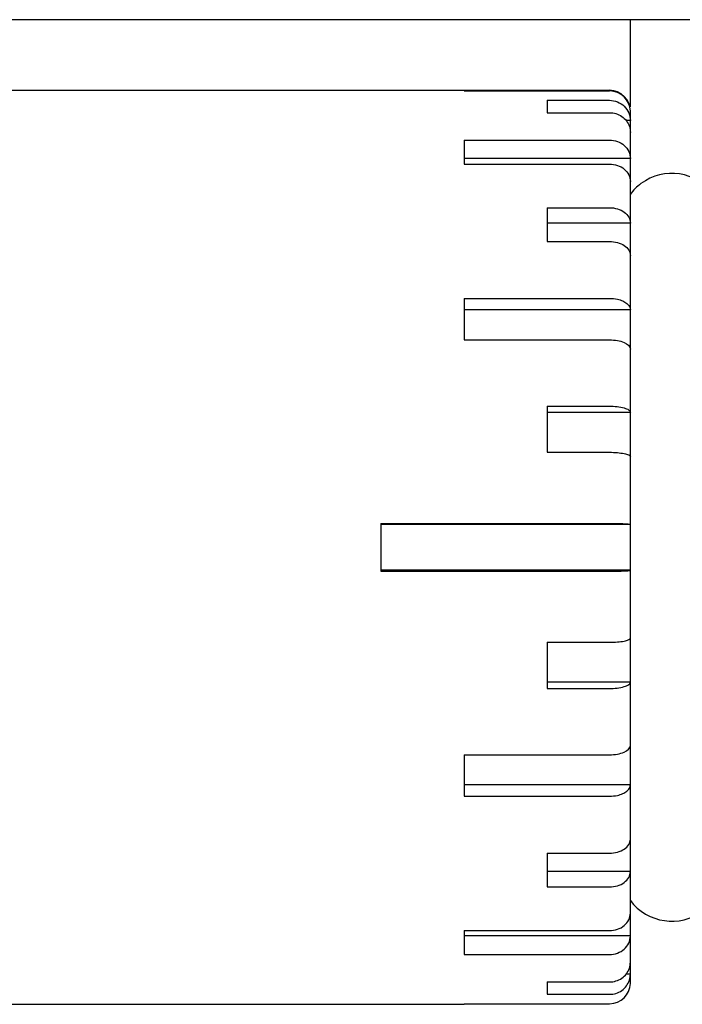
# Model space of a CAD drawing. Units: inches. Extents: x 10 to 584, y 10 to 410.
# Drawn here: x 387 to 391, y 281 to 287 of the extents above; entities that cross this region are included whole.
import ezdxf

# ---------------------------------------------------------------- set-up
doc = ezdxf.new("R2010")
doc.units = ezdxf.units.IN
doc.header["$MEASUREMENT"] = 0
doc.layers.add('Layer 1', color=7, linetype='Continuous')

# ---------------------------------------------------------------- blocks, each defined once
blk = doc.blocks.new('block 215')
at = {"layer": 'Layer 1', "color": 250, "lineweight": 25}
blk.add_lwpolyline([(389.583, 280.9434), (390.458, 280.9434)], dxfattribs=at)
blk = doc.blocks.new('block 219')
at = {"layer": 'Layer 1', "color": 250, "lineweight": 25}
blk.add_lwpolyline([(390.083, 280.9997), (390.458, 280.9997)], dxfattribs=at)
blk = doc.blocks.new('block 223')
at = {"layer": 'Layer 1', "color": 250, "lineweight": 25}
blk.add_lwpolyline([(390.083, 281.0742), (390.458, 281.0742)], dxfattribs=at)
blk = doc.blocks.new('block 224')
at = {"layer": 'Layer 1', "color": 250, "lineweight": 25}
blk.add_lwpolyline([(390.583, 281.122), (390.5578, 281.122)], dxfattribs=at)
blk = doc.blocks.new('block 231')
at = {"layer": 'Layer 1', "color": 250, "lineweight": 25}
blk.add_lwpolyline([(389.583, 281.2394), (390.458, 281.2394)], dxfattribs=at)
blk = doc.blocks.new('block 232')
at = {"layer": 'Layer 1', "color": 250, "lineweight": 25}
blk.add_lwpolyline([(390.583, 281.3507), (389.583, 281.3507)], dxfattribs=at)
blk = doc.blocks.new('block 239')
at = {"layer": 'Layer 1', "color": 250, "lineweight": 25}
blk.add_lwpolyline([(389.583, 281.3833), (390.458, 281.3833)], dxfattribs=at)
blk = doc.blocks.new('block 243')
at = {"layer": 'Layer 1', "color": 250, "lineweight": 25}
blk.add_lwpolyline([(390.083, 281.646), (390.458, 281.646)], dxfattribs=at)
blk = doc.blocks.new('block 244')
at = {"layer": 'Layer 1', "color": 250, "lineweight": 25}
blk.add_lwpolyline([(390.583, 281.7389), (390.083, 281.7389)], dxfattribs=at)
blk = doc.blocks.new('block 251')
at = {"layer": 'Layer 1', "color": 250, "lineweight": 25}
blk.add_lwpolyline([(390.083, 281.8495), (390.458, 281.8495)], dxfattribs=at)
blk = doc.blocks.new('block 255')
at = {"layer": 'Layer 1', "color": 250, "lineweight": 25}
blk.add_lwpolyline([(389.583, 282.1919), (390.458, 282.1919)], dxfattribs=at)
blk = doc.blocks.new('block 256')
at = {"layer": 'Layer 1', "color": 250, "lineweight": 25}
blk.add_lwpolyline([(390.583, 282.26), (389.583, 282.26)], dxfattribs=at)
blk = doc.blocks.new('block 263')
at = {"layer": 'Layer 1', "color": 250, "lineweight": 25}
blk.add_lwpolyline([(389.583, 282.4412), (390.458, 282.4412)], dxfattribs=at)
blk = doc.blocks.new('block 267')
at = {"layer": 'Layer 1', "color": 250, "lineweight": 25}
blk.add_lwpolyline([(390.083, 282.8398), (390.458, 282.8398)], dxfattribs=at)
blk = doc.blocks.new('block 268')
at = {"layer": 'Layer 1', "color": 250, "lineweight": 25}
blk.add_lwpolyline([(390.583, 282.8785), (390.083, 282.8785)], dxfattribs=at)
blk = doc.blocks.new('block 275')
at = {"layer": 'Layer 1', "color": 250, "lineweight": 25}
blk.add_lwpolyline([(390.083, 283.1179), (390.458, 283.1179)], dxfattribs=at)
blk = doc.blocks.new('block 283')
at = {"layer": 'Layer 1', "color": 250, "lineweight": 25}
blk.add_lwpolyline([(389.083, 283.5457), (390.458, 283.5457)], dxfattribs=at)
blk = doc.blocks.new('block 285')
at = {"layer": 'Layer 1', "color": 250, "lineweight": 25}
blk.add_lwpolyline([(390.583, 283.5523), (389.083, 283.5523)], dxfattribs=at)
blk = doc.blocks.new('block 293')
at = {"layer": 'Layer 1', "color": 250, "lineweight": 25}
blk.add_lwpolyline([(390.583, 283.827), (389.083, 283.827)], dxfattribs=at)
blk = doc.blocks.new('block 305')
at = {"layer": 'Layer 1', "color": 250, "lineweight": 25}
blk.add_lwpolyline([(389.083, 283.8336), (390.458, 283.8336)], dxfattribs=at)
blk = doc.blocks.new('block 311')
at = {"layer": 'Layer 1', "color": 250, "lineweight": 25}
blk.add_lwpolyline([(390.083, 284.2614), (390.458, 284.2614)], dxfattribs=at)
blk = doc.blocks.new('block 312')
at = {"layer": 'Layer 1', "color": 250, "lineweight": 25}
blk.add_lwpolyline([(390.583, 284.5008), (390.083, 284.5008)], dxfattribs=at)
blk = doc.blocks.new('block 319')
at = {"layer": 'Layer 1', "color": 250, "lineweight": 25}
blk.add_lwpolyline([(390.083, 284.5394), (390.458, 284.5394)], dxfattribs=at)
blk = doc.blocks.new('block 323')
at = {"layer": 'Layer 1', "color": 250, "lineweight": 25}
blk.add_lwpolyline([(389.583, 284.9381), (390.458, 284.9381)], dxfattribs=at)
blk = doc.blocks.new('block 324')
at = {"layer": 'Layer 1', "color": 250, "lineweight": 25}
blk.add_lwpolyline([(390.583, 285.1193), (389.583, 285.1193)], dxfattribs=at)
blk = doc.blocks.new('block 331')
at = {"layer": 'Layer 1', "color": 250, "lineweight": 25}
blk.add_lwpolyline([(389.583, 285.1874), (390.458, 285.1874)], dxfattribs=at)
blk = doc.blocks.new('block 335')
at = {"layer": 'Layer 1', "color": 250, "lineweight": 25}
blk.add_lwpolyline([(390.083, 285.5297), (390.458, 285.5297)], dxfattribs=at)
blk = doc.blocks.new('block 336')
at = {"layer": 'Layer 1', "color": 250, "lineweight": 25}
blk.add_lwpolyline([(390.583, 285.6404), (390.083, 285.6404)], dxfattribs=at)
blk = doc.blocks.new('block 343')
at = {"layer": 'Layer 1', "color": 250, "lineweight": 25}
blk.add_lwpolyline([(390.083, 285.7333), (390.458, 285.7333)], dxfattribs=at)
blk = doc.blocks.new('block 357')
at = {"layer": 'Layer 1', "color": 250, "lineweight": 25}
blk.add_lwpolyline([(389.583, 285.996), (390.458, 285.996)], dxfattribs=at)
blk = doc.blocks.new('block 358')
at = {"layer": 'Layer 1', "color": 250, "lineweight": 25}
blk.add_lwpolyline([(390.583, 286.0285), (389.583, 286.0285)], dxfattribs=at)
blk = doc.blocks.new('block 365')
at = {"layer": 'Layer 1', "color": 250, "lineweight": 25}
blk.add_lwpolyline([(389.583, 286.1399), (390.458, 286.1399)], dxfattribs=at)
blk = doc.blocks.new('block 366')
at = {"layer": 'Layer 1', "color": 250, "lineweight": 25}
blk.add_lwpolyline([(390.583, 286.2573), (390.5578, 286.2573)], dxfattribs=at)
blk = doc.blocks.new('block 373')
at = {"layer": 'Layer 1', "color": 250, "lineweight": 25}
blk.add_lwpolyline([(390.083, 286.305), (390.458, 286.305)], dxfattribs=at)
blk = doc.blocks.new('block 377')
at = {"layer": 'Layer 1', "color": 250, "lineweight": 25}
blk.add_lwpolyline([(390.083, 286.3795), (390.458, 286.3795)], dxfattribs=at)
blk = doc.blocks.new('block 381')
at = {"layer": 'Layer 1', "color": 250, "lineweight": 25}
blk.add_lwpolyline([(389.583, 286.4359), (390.458, 286.4359)], dxfattribs=at)
blk = doc.blocks.new('block 383')
at = {"layer": 'Layer 1', "color": 250, "lineweight": 25}
blk.add_lwpolyline([(385.208, 286.4396), (390.458, 286.4396)], dxfattribs=at)
blk = doc.blocks.new('block 384')
at = {"layer": 'Layer 1', "color": 250, "lineweight": 25}
blk.add_lwpolyline([(409.608, 286.8646), (278.0205, 286.8646)], dxfattribs=at)
blk = doc.blocks.new('block 653')
at = {"layer": 'Layer 1', "color": 250, "lineweight": 25}
blk.add_lwpolyline([(389.083, 283.8336), (389.083, 283.5457)], dxfattribs=at)
blk = doc.blocks.new('block 654')
at = {"layer": 'Layer 1', "color": 250, "lineweight": 25}
blk.add_lwpolyline([(389.583, 286.1399), (389.583, 285.996)], dxfattribs=at)
blk = doc.blocks.new('block 655')
at = {"layer": 'Layer 1', "color": 250, "lineweight": 25}
blk.add_lwpolyline([(389.583, 286.4396), (389.583, 286.4359)], dxfattribs=at)
blk = doc.blocks.new('block 656')
at = {"layer": 'Layer 1', "color": 250, "lineweight": 25}
blk.add_lwpolyline([(389.583, 285.1874), (389.583, 284.9381)], dxfattribs=at)
blk = doc.blocks.new('block 657')
at = {"layer": 'Layer 1', "color": 250, "lineweight": 25}
blk.add_lwpolyline([(389.583, 282.4412), (389.583, 282.1919)], dxfattribs=at)
blk = doc.blocks.new('block 658')
at = {"layer": 'Layer 1', "color": 250, "lineweight": 25}
blk.add_lwpolyline([(389.583, 281.3833), (389.583, 281.2394)], dxfattribs=at)
blk = doc.blocks.new('block 659')
at = {"layer": 'Layer 1', "color": 250, "lineweight": 25}
blk.add_lwpolyline([(389.583, 280.9434), (389.583, 280.9396)], dxfattribs=at)
blk = doc.blocks.new('block 660')
at = {"layer": 'Layer 1', "color": 250, "lineweight": 25}
blk.add_lwpolyline([(390.083, 286.3795), (390.083, 286.305)], dxfattribs=at)
blk = doc.blocks.new('block 661')
at = {"layer": 'Layer 1', "color": 250, "lineweight": 25}
blk.add_lwpolyline([(390.083, 285.7333), (390.083, 285.5297)], dxfattribs=at)
blk = doc.blocks.new('block 662')
at = {"layer": 'Layer 1', "color": 250, "lineweight": 25}
blk.add_lwpolyline([(390.083, 284.5394), (390.083, 284.2614)], dxfattribs=at)
blk = doc.blocks.new('block 663')
at = {"layer": 'Layer 1', "color": 250, "lineweight": 25}
blk.add_lwpolyline([(390.083, 283.1179), (390.083, 282.8398)], dxfattribs=at)
blk = doc.blocks.new('block 664')
at = {"layer": 'Layer 1', "color": 250, "lineweight": 25}
blk.add_lwpolyline([(390.083, 281.8495), (390.083, 281.646)], dxfattribs=at)
blk = doc.blocks.new('block 665')
at = {"layer": 'Layer 1', "color": 250, "lineweight": 25}
blk.add_lwpolyline([(390.083, 281.0742), (390.083, 280.9997)], dxfattribs=at)
blk = doc.blocks.new('block 666')
at = {"layer": 'Layer 1', "color": 250, "lineweight": 25}
blk.add_lwpolyline([(390.583, 281.0646), (390.583, 286.3146)], dxfattribs=at)
blk = doc.blocks.new('block 667')
at = {"layer": 'Layer 1', "color": 250, "lineweight": 25}
blk.add_lwpolyline([(390.583, 286.3393), (390.583, 286.8646)], dxfattribs=at)
blk = doc.blocks.new('block 907')
at = {"layer": 'Layer 1', "color": 250, "lineweight": 25}
blk.add_open_spline([(390.5821, 281.5658), (390.6851, 281.4272), (390.8808, 281.3984), (391.0194, 281.5013), (391.0439, 281.5195), (391.0656, 281.5412), (391.0838, 281.5658)], degree=3, knots=[0, 0, 0, 0, 1, 1, 1, 2, 2, 2, 2], dxfattribs=at)
blk = doc.blocks.new('block 909')
at = {"layer": 'Layer 1', "color": 250, "lineweight": 25}
blk.add_open_spline([(390.458, 280.9434), (390.5256, 280.9434), (390.5809, 280.9971), (390.5829, 281.0646)], degree=3, dxfattribs=at)
blk = doc.blocks.new('block 911')
at = {"layer": 'Layer 1', "color": 250, "lineweight": 25}
blk.add_open_spline([(390.5829, 281.0646), (390.583, 281.0658), (390.583, 281.067), (390.583, 281.0682)], degree=3, dxfattribs=at)
blk = doc.blocks.new('block 914')
at = {"layer": 'Layer 1', "color": 250, "lineweight": 25}
blk.add_open_spline([(390.5778, 281.0873), (390.5812, 281.0986), (390.583, 281.1102), (390.583, 281.122)], degree=3, dxfattribs=at)
blk = doc.blocks.new('block 915')
at = {"layer": 'Layer 1', "color": 250, "lineweight": 25}
blk.add_open_spline([(390.5769, 281.0842), (390.5772, 281.0852), (390.5775, 281.0863), (390.5778, 281.0873)], degree=3, dxfattribs=at)
blk = doc.blocks.new('block 916')
at = {"layer": 'Layer 1', "color": 250, "lineweight": 25}
blk.add_open_spline([(391.0838, 285.8135), (390.9809, 285.952), (390.7852, 285.9809), (390.6466, 285.878), (390.6221, 285.8598), (390.6004, 285.838), (390.5821, 285.8135)], degree=3, knots=[0, 0, 0, 0, 1, 1, 1, 2, 2, 2, 2], dxfattribs=at)
blk = doc.blocks.new('block 920')
at = {"layer": 'Layer 1', "color": 250, "lineweight": 25}
blk.add_open_spline([(390.583, 286.3146), (390.583, 286.3837), (390.527, 286.4396), (390.458, 286.4396)], degree=3, dxfattribs=at)
blk = doc.blocks.new('block 923')
at = {"layer": 'Layer 1', "color": 250, "lineweight": 25}
blk.add_open_spline([(390.5829, 286.3147), (390.5809, 286.3822), (390.5256, 286.4359), (390.458, 286.4359)], degree=3, dxfattribs=at)
blk = doc.blocks.new('block 925')
at = {"layer": 'Layer 1', "color": 250, "lineweight": 25}
blk.add_open_spline([(390.583, 286.311), (390.583, 286.3122), (390.583, 286.3134), (390.5829, 286.3147)], degree=3, dxfattribs=at)
blk = doc.blocks.new('block 1020')
at = {"layer": 'Layer 1', "color": 250, "lineweight": 25}
blk.add_open_spline([(390.458, 281.0742), (390.4836, 281.0742), (390.5099, 281.082), (390.5315, 281.0969), (390.5524, 281.1115), (390.5688, 281.1328), (390.5769, 281.1564)], degree=3, knots=[0, 0, 0, 0, 1, 1, 1, 2, 2, 2, 2], dxfattribs=at)
blk = doc.blocks.new('block 1021')
at = {"layer": 'Layer 1', "color": 250, "lineweight": 25}
blk.add_open_spline([(390.5769, 281.1564), (390.5809, 281.1681), (390.583, 281.1807), (390.583, 281.1931)], degree=3, dxfattribs=at)
blk = doc.blocks.new('block 1022')
at = {"layer": 'Layer 1', "color": 250, "lineweight": 25}
blk.add_open_spline([(390.458, 281.3833), (390.4892, 281.3833), (390.5221, 281.3938), (390.5464, 281.414), (390.5576, 281.4234), (390.567, 281.4349), (390.5735, 281.448), (390.5796, 281.4605), (390.583, 281.4744), (390.583, 281.4881)], degree=3, knots=[0, 0, 0, 0, 1, 1, 1, 2, 2, 2, 3, 3, 3, 3], dxfattribs=at)
blk = doc.blocks.new('block 1023')
at = {"layer": 'Layer 1', "color": 250, "lineweight": 25}
blk.add_open_spline([(390.458, 281.8495), (390.4741, 281.8495), (390.4903, 281.8516), (390.5058, 281.8559), (390.5202, 281.8599), (390.534, 281.8658), (390.5464, 281.874), (390.5571, 281.8812), (390.5667, 281.8901), (390.5735, 281.9012), (390.5793, 281.9108), (390.583, 281.922), (390.583, 281.9332)], degree=3, knots=[0, 0, 0, 0, 1, 1, 1, 2, 2, 2, 3, 3, 3, 4, 4, 4, 4], dxfattribs=at)
blk = doc.blocks.new('block 1024')
at = {"layer": 'Layer 1', "color": 250, "lineweight": 25}
blk.add_open_spline([(390.458, 282.4412), (390.474, 282.4412), (390.4903, 282.4427), (390.5058, 282.4455), (390.5195, 282.4479), (390.5326, 282.4512), (390.5464, 282.4578), (390.5641, 282.4662), (390.583, 282.4798), (390.583, 282.4979)], degree=3, knots=[0, 0, 0, 0, 1, 1, 1, 2, 2, 2, 3, 3, 3, 3], dxfattribs=at)
blk = doc.blocks.new('block 1025')
at = {"layer": 'Layer 1', "color": 250, "lineweight": 25}
blk.add_open_spline([(390.458, 283.1179), (390.4739, 283.1179), (390.4898, 283.1184), (390.5058, 283.1199), (390.5195, 283.1211), (390.5334, 283.1231), (390.5464, 283.1255), (390.5554, 283.1272), (390.5639, 283.1291), (390.5735, 283.1339), (390.5781, 283.1363), (390.583, 283.1393), (390.583, 283.1439)], degree=3, knots=[0, 0, 0, 0, 1, 1, 1, 2, 2, 2, 3, 3, 3, 4, 4, 4, 4], dxfattribs=at)
blk = doc.blocks.new('block 1026')
at = {"layer": 'Layer 1', "color": 250, "lineweight": 25}
blk.add_open_spline([(390.458, 284.2614), (390.4739, 284.2614), (390.4898, 284.2609), (390.5058, 284.2594), (390.5195, 284.2582), (390.5334, 284.2562), (390.5464, 284.2538), (390.5554, 284.2521), (390.5639, 284.2502), (390.5735, 284.2454), (390.5781, 284.243), (390.583, 284.24), (390.583, 284.2354)], degree=3, knots=[0, 0, 0, 0, 1, 1, 1, 2, 2, 2, 3, 3, 3, 4, 4, 4, 4], dxfattribs=at)
blk = doc.blocks.new('block 1027')
at = {"layer": 'Layer 1', "color": 250, "lineweight": 25}
blk.add_open_spline([(390.458, 284.9381), (390.474, 284.9381), (390.4903, 284.9365), (390.5058, 284.9338), (390.5195, 284.9314), (390.5326, 284.928), (390.5464, 284.9215), (390.5641, 284.9131), (390.583, 284.8995), (390.583, 284.8814)], degree=3, knots=[0, 0, 0, 0, 1, 1, 1, 2, 2, 2, 3, 3, 3, 3], dxfattribs=at)
blk = doc.blocks.new('block 1028')
at = {"layer": 'Layer 1', "color": 250, "lineweight": 25}
blk.add_open_spline([(390.458, 285.5297), (390.4741, 285.5297), (390.4903, 285.5277), (390.5058, 285.5234), (390.5202, 285.5194), (390.534, 285.5135), (390.5464, 285.5052), (390.5571, 285.4981), (390.5667, 285.4892), (390.5735, 285.4781), (390.5793, 285.4685), (390.583, 285.4572), (390.583, 285.4461)], degree=3, knots=[0, 0, 0, 0, 1, 1, 1, 2, 2, 2, 3, 3, 3, 4, 4, 4, 4], dxfattribs=at)
blk = doc.blocks.new('block 1029')
at = {"layer": 'Layer 1', "color": 250, "lineweight": 25}
blk.add_open_spline([(390.458, 285.996), (390.4892, 285.996), (390.5221, 285.9855), (390.5464, 285.9653), (390.5576, 285.9559), (390.567, 285.9444), (390.5735, 285.9313), (390.5796, 285.9188), (390.583, 285.9049), (390.583, 285.8911)], degree=3, knots=[0, 0, 0, 0, 1, 1, 1, 2, 2, 2, 3, 3, 3, 3], dxfattribs=at)
blk = doc.blocks.new('block 1030')
at = {"layer": 'Layer 1', "color": 250, "lineweight": 25}
blk.add_open_spline([(390.458, 286.305), (390.4836, 286.305), (390.5099, 286.2973), (390.5315, 286.2823), (390.5524, 286.2678), (390.5688, 286.2465), (390.5769, 286.2229)], degree=3, knots=[0, 0, 0, 0, 1, 1, 1, 2, 2, 2, 2], dxfattribs=at)
blk = doc.blocks.new('block 1031')
at = {"layer": 'Layer 1', "color": 250, "lineweight": 25}
blk.add_open_spline([(390.5769, 286.2229), (390.5809, 286.2111), (390.583, 286.1986), (390.583, 286.1862)], degree=3, dxfattribs=at)
blk = doc.blocks.new('block 1044')
at = {"layer": 'Layer 1', "color": 250, "lineweight": 25}
blk.add_open_spline([(390.458, 281.646), (390.4741, 281.646), (390.4903, 281.6483), (390.5058, 281.6531), (390.5203, 281.6575), (390.5342, 281.6641), (390.5464, 281.6732), (390.5573, 281.6813), (390.5669, 281.6914), (390.5735, 281.7033), (390.5795, 281.7142), (390.583, 281.7266), (390.583, 281.7389)], degree=3, knots=[0, 0, 0, 0, 1, 1, 1, 2, 2, 2, 3, 3, 3, 4, 4, 4, 4], dxfattribs=at)
blk = doc.blocks.new('block 1046')
at = {"layer": 'Layer 1', "color": 250, "lineweight": 25}
blk.add_open_spline([(390.458, 282.1919), (390.474, 282.1919), (390.4901, 282.1935), (390.5058, 282.1971), (390.5166, 282.1995), (390.5272, 282.2028), (390.5373, 282.2073), (390.546, 282.2113), (390.5544, 282.2161), (390.5619, 282.2221), (390.5681, 282.2272), (390.5737, 282.2331), (390.5776, 282.2402), (390.5809, 282.2463), (390.583, 282.2531), (390.583, 282.26)], degree=3, knots=[0, 0, 0, 0, 1, 1, 1, 2, 2, 2, 3, 3, 3, 4, 4, 4, 5, 5, 5, 5], dxfattribs=at)
blk = doc.blocks.new('block 1048')
at = {"layer": 'Layer 1', "color": 250, "lineweight": 25}
blk.add_open_spline([(390.458, 282.8398), (390.4877, 282.8398), (390.518, 282.8431), (390.5464, 282.8512), (390.5559, 282.8539), (390.5651, 282.8571), (390.5735, 282.8637), (390.5784, 282.8676), (390.583, 282.8726), (390.583, 282.8785)], degree=3, knots=[0, 0, 0, 0, 1, 1, 1, 2, 2, 2, 3, 3, 3, 3], dxfattribs=at)
blk = doc.blocks.new('block 1050')
at = {"layer": 'Layer 1', "color": 250, "lineweight": 25}
blk.add_open_spline([(390.458, 283.5457), (390.4739, 283.5457), (390.4899, 283.5459), (390.5058, 283.5462), (390.513, 283.5464), (390.5202, 283.5466), (390.5274, 283.5468), (390.5338, 283.547), (390.5401, 283.5473), (390.5464, 283.5476), (390.5515, 283.5479), (390.5566, 283.5482), (390.5619, 283.5486), (390.5659, 283.5489), (390.57, 283.5492), (390.5735, 283.5498), (390.5756, 283.5501), (390.5776, 283.5505), (390.5806, 283.551), (390.5817, 283.5512), (390.583, 283.5513), (390.583, 283.5523)], degree=3, knots=[0, 0, 0, 0, 1, 1, 1, 2, 2, 2, 3, 3, 3, 4, 4, 4, 5, 5, 5, 6, 6, 6, 7, 7, 7, 7], dxfattribs=at)
blk = doc.blocks.new('block 1051')
at = {"layer": 'Layer 1', "color": 250, "lineweight": 25}
blk.add_open_spline([(390.458, 283.8336), (390.4739, 283.8336), (390.4899, 283.8334), (390.5058, 283.8331), (390.513, 283.8329), (390.5202, 283.8327), (390.5274, 283.8325), (390.5338, 283.8322), (390.5401, 283.832), (390.5464, 283.8316), (390.5515, 283.8314), (390.5566, 283.831), (390.5619, 283.8307), (390.5659, 283.8304), (390.57, 283.8301), (390.5735, 283.8295), (390.5756, 283.8292), (390.5776, 283.8288), (390.5806, 283.8283), (390.5817, 283.8281), (390.583, 283.8279), (390.583, 283.827)], degree=3, knots=[0, 0, 0, 0, 1, 1, 1, 2, 2, 2, 3, 3, 3, 4, 4, 4, 5, 5, 5, 6, 6, 6, 7, 7, 7, 7], dxfattribs=at)
blk = doc.blocks.new('block 1052')
at = {"layer": 'Layer 1', "color": 250, "lineweight": 25}
blk.add_open_spline([(390.458, 284.5394), (390.4877, 284.5394), (390.518, 284.5362), (390.5464, 284.5281), (390.5559, 284.5254), (390.5651, 284.5222), (390.5735, 284.5156), (390.5784, 284.5117), (390.583, 284.5067), (390.583, 284.5008)], degree=3, knots=[0, 0, 0, 0, 1, 1, 1, 2, 2, 2, 3, 3, 3, 3], dxfattribs=at)
blk = doc.blocks.new('block 1053')
at = {"layer": 'Layer 1', "color": 250, "lineweight": 25}
blk.add_open_spline([(390.458, 285.1874), (390.474, 285.1874), (390.4901, 285.1858), (390.5058, 285.1822), (390.5166, 285.1798), (390.5272, 285.1765), (390.5373, 285.1719), (390.546, 285.168), (390.5544, 285.1632), (390.5619, 285.1571), (390.5681, 285.1521), (390.5737, 285.1461), (390.5776, 285.1391), (390.5809, 285.133), (390.583, 285.1261), (390.583, 285.1193)], degree=3, knots=[0, 0, 0, 0, 1, 1, 1, 2, 2, 2, 3, 3, 3, 4, 4, 4, 5, 5, 5, 5], dxfattribs=at)
blk = doc.blocks.new('block 1054')
at = {"layer": 'Layer 1', "color": 250, "lineweight": 25}
blk.add_open_spline([(390.458, 285.7333), (390.4741, 285.7333), (390.4903, 285.731), (390.5058, 285.7262), (390.5203, 285.7218), (390.5342, 285.7151), (390.5464, 285.7061), (390.5573, 285.698), (390.5669, 285.6879), (390.5735, 285.6759), (390.5795, 285.6651), (390.583, 285.6527), (390.583, 285.6404)], degree=3, knots=[0, 0, 0, 0, 1, 1, 1, 2, 2, 2, 3, 3, 3, 4, 4, 4, 4], dxfattribs=at)
blk = doc.blocks.new('block 1055')
at = {"layer": 'Layer 1', "color": 250, "lineweight": 25}
blk.add_open_spline([(390.458, 286.1399), (390.4894, 286.1399), (390.5225, 286.1283), (390.5464, 286.1073), (390.5578, 286.0972), (390.5671, 286.0849), (390.5735, 286.0712), (390.5796, 286.0578), (390.583, 286.0431), (390.583, 286.0285)], degree=3, knots=[0, 0, 0, 0, 1, 1, 1, 2, 2, 2, 3, 3, 3, 3], dxfattribs=at)
blk = doc.blocks.new('block 1056')
at = {"layer": 'Layer 1', "color": 250, "lineweight": 25}
blk.add_open_spline([(390.458, 286.3795), (390.4898, 286.3795), (390.523, 286.3667), (390.5464, 286.3437), (390.5694, 286.3211), (390.583, 286.2886), (390.583, 286.2573)], degree=3, knots=[0, 0, 0, 0, 1, 1, 1, 2, 2, 2, 2], dxfattribs=at)
blk = doc.blocks.new('block 1064')
at = {"layer": 'Layer 1', "color": 250, "lineweight": 25}
blk.add_open_spline([(390.458, 280.9997), (390.4837, 280.9997), (390.5101, 281.0078), (390.5315, 281.0231), (390.5526, 281.0381), (390.5689, 281.0601), (390.5769, 281.0842)], degree=3, knots=[0, 0, 0, 0, 1, 1, 1, 2, 2, 2, 2], dxfattribs=at)
blk = doc.blocks.new('block 1066')
at = {"layer": 'Layer 1', "color": 250, "lineweight": 25}
blk.add_open_spline([(390.458, 281.2394), (390.4894, 281.2394), (390.5225, 281.251), (390.5464, 281.272), (390.5578, 281.2821), (390.5671, 281.2943), (390.5735, 281.3081), (390.5796, 281.3214), (390.583, 281.3362), (390.583, 281.3507)], degree=3, knots=[0, 0, 0, 0, 1, 1, 1, 2, 2, 2, 3, 3, 3, 3], dxfattribs=at)
blk = doc.blocks.new('block 1328')
at = {"layer": 'Layer 1', "color": 250, "lineweight": 25}
blk.add_lwpolyline([(386.083, 280.9396), (389.583, 280.9396)], dxfattribs=at)
blk = doc.blocks.new('block 1331')
at = {"layer": 'Layer 1', "color": 250, "lineweight": 25}
blk.add_lwpolyline([(386.083, 286.4396), (389.583, 286.4396)], dxfattribs=at)

msp = doc.modelspace()

# ---------------------------------------------------------------- block references
at = {"layer": 'Layer 1'}
for name in ['block 384', 'block 667', 'block 383', 'block 1331', 'block 655', 'block 381', 'block 920', 'block 923', 'block 377', 'block 660', 'block 1056', 'block 373', 'block 1030', 'block 925', 'block 666', 'block 366', 'block 1031', 'block 365', 'block 654', 'block 1055', 'block 358', 'block 357', 'block 1029', 'block 916', 'block 343', 'block 661', 'block 1054', 'block 336', 'block 335', 'block 1028', 'block 331', 'block 656', 'block 1053', 'block 324', 'block 323', 'block 1027', 'block 319', 'block 662', 'block 1052', 'block 312', 'block 311', 'block 1026', 'block 305', 'block 653', 'block 293', 'block 1051', 'block 285', 'block 283', 'block 1050', 'block 275', 'block 663', 'block 1025', 'block 268', 'block 1048', 'block 267', 'block 1024', 'block 263', 'block 657', 'block 256', 'block 1046', 'block 255', 'block 1023', 'block 251', 'block 664', 'block 244', 'block 1044', 'block 243', 'block 907', 'block 1022', 'block 239', 'block 658', 'block 232', 'block 1066', 'block 231', 'block 1020', 'block 1021', 'block 1064', 'block 224', 'block 915', 'block 914', 'block 223', 'block 665', 'block 909', 'block 911', 'block 219', 'block 1328', 'block 215', 'block 659']:
    msp.add_blockref(name, (0, 0), dxfattribs=at)

doc.saveas('drawing.dxf')
